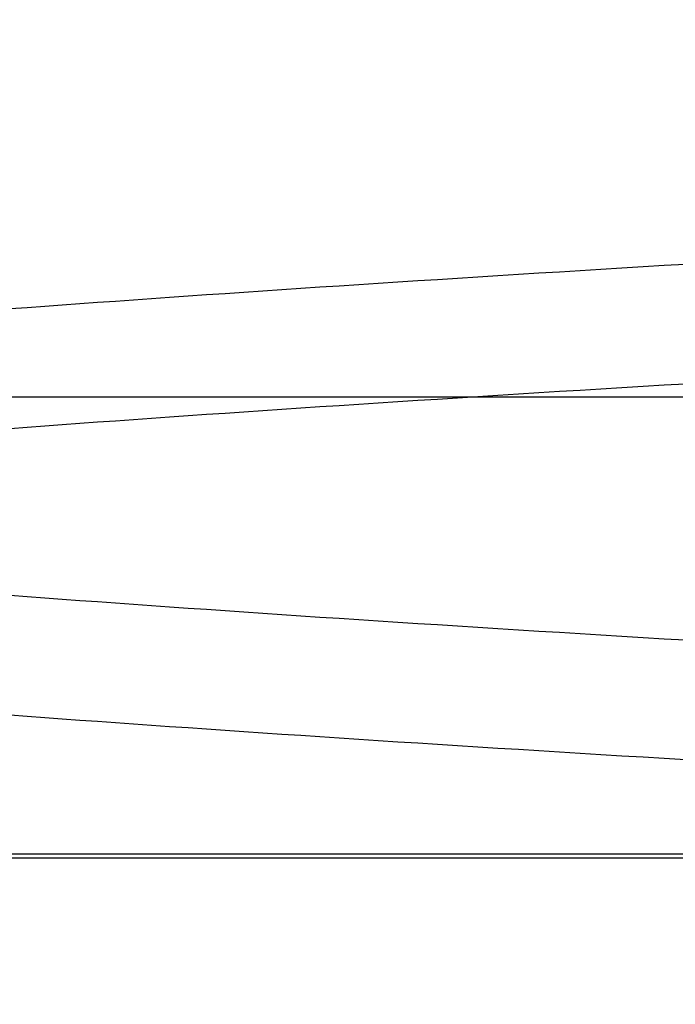
# Model space of a CAD drawing. Extents: x 117 to 1607, y 253 to 1465.
# Drawn here: x 1429 to 1430, y 1397 to 1398 of the extents above; entities that cross this region are included whole.
import ezdxf

# ---------------------------------------------------------------- set-up
doc = ezdxf.new("R2010")
doc.units = 0
doc.header["$LTSCALE"] = 4
doc.linetypes.add('CENTER', pattern=[50.8, 31.75, -6.35, 6.35, -6.35])
doc.linetypes.add('HIDDEN', pattern=[9.525, 6.35, -3.175])
for name, color, linetype in [('AM_0', 7, 'CONTINUOUS'), ('AM_3', 2, 'HIDDEN'), ('AM_5', 3, 'CONTINUOUS'), ('AM_7', 1, 'CENTER'), ('OBRYS', 7, 'CONTINUOUS'), ('SKRYTÁ__ISO_', 2, 'HIDDEN')]:
    doc.layers.add(name, color=color, linetype=linetype)
doc.styles.get("Standard").update_dxf_attribs({"font": 'simplex.shx', "width": 0.75})
doc.dimstyles.get("Standard").update_dxf_attribs({"dimtxt": 0.18, "dimasz": 0.18, "dimexe": 0.18, "dimexo": 0.0625, "dimgap": 0.09, "dimtad": 0, "dimtih": 1, "dimtoh": 1, "dimzin": 0, "dimcen": 0.09, "dimazin": 3, "dimtfac": 1, "dimtofl": 0, "dimtmove": 0, "dimatfit": 3})

# ---------------------------------------------------------------- blocks, each defined once
blk = doc.blocks.new('A$C4B7440DB')
at = {"layer": 'SKRYTÁ__ISO_'}
for p, q in [((3.5, 25.767), (3.5, 3.767)), ((3, 22.1157), (3, 20.1157))]:
    blk.add_line(p, q, dxfattribs=at)
for points in [[(3.1061, 20.2462, 0), (3.1075, 20.2693, 0), (3.1089, 20.2922, 0), (3.1102, 20.3151, 0), (3.1116, 20.3378, 0), (3.113, 20.3604, 0), (3.1144, 20.3829, 0), (3.1158, 20.4052, 0), (3.1172, 20.4274, 0), (3.1185, 20.4496, 0), (3.1199, 20.4715, 0), (3.1213, 20.4934, 0), (3.1227, 20.5151, 0), (3.1241, 20.5367, 0), (3.1255, 20.5582, 0), (3.1268, 20.5796, 0), (3.1282, 20.6008, 0), (3.1296, 20.6219, 0), (3.131, 20.6429, 0), (3.1324, 20.6637, 0), (3.1338, 20.6844, 0), (3.1351, 20.705, 0), (3.1365, 20.7255, 0), (3.1379, 20.7458, 0), (3.1393, 20.766, 0), (3.1407, 20.786, 0), (3.1421, 20.806, 0), (3.1434, 20.8258, 0), (3.1448, 20.8454, 0), (3.1462, 20.8649, 0), (3.1476, 20.8843, 0), (3.149, 20.9036, 0), (3.1504, 20.9227, 0), (3.1517, 20.9416, 0), (3.1531, 20.9605, 0), (3.1545, 20.9792, 0)], [(3.4657, 20.9792, 0), (3.4671, 20.9605, 0), (3.4685, 20.9416, 0), (3.4699, 20.9227, 0), (3.4713, 20.9036, 0), (3.4726, 20.8843, 0), (3.474, 20.8649, 0), (3.4754, 20.8454, 0), (3.4768, 20.8258, 0), (3.4782, 20.806, 0), (3.4796, 20.786, 0), (3.4809, 20.766, 0), (3.4823, 20.7458, 0), (3.4837, 20.7255, 0), (3.4851, 20.705, 0), (3.4865, 20.6844, 0), (3.4879, 20.6637, 0), (3.4893, 20.6429, 0), (3.4906, 20.6219, 0), (3.492, 20.6008, 0), (3.4934, 20.5796, 0), (3.4948, 20.5582, 0), (3.4962, 20.5367, 0), (3.4975, 20.5151, 0), (3.4989, 20.4934, 0), (3.5003, 20.4715, 0), (3.5017, 20.4496, 0), (3.5031, 20.4274, 0), (3.5045, 20.4052, 0), (3.5059, 20.3829, 0), (3.5072, 20.3604, 0), (3.5086, 20.3378, 0), (3.51, 20.3151, 0), (3.5114, 20.2922, 0), (3.5128, 20.2693, 0), (3.5141, 20.2462, 0)], [(3.2359, 20.2462, 0), (3.2372, 20.2693, 0), (3.2386, 20.2922, 0), (3.24, 20.3151, 0), (3.2414, 20.3378, 0), (3.2428, 20.3604, 0), (3.2441, 20.3829, 0), (3.2455, 20.4052, 0), (3.2469, 20.4274, 0), (3.2483, 20.4496, 0), (3.2497, 20.4715, 0), (3.2511, 20.4934, 0), (3.2525, 20.5151, 0), (3.2538, 20.5367, 0), (3.2552, 20.5582, 0), (3.2566, 20.5796, 0), (3.258, 20.6008, 0), (3.2594, 20.6219, 0), (3.2607, 20.6429, 0), (3.2621, 20.6637, 0), (3.2635, 20.6844, 0), (3.2649, 20.705, 0), (3.2663, 20.7255, 0), (3.2677, 20.7458, 0), (3.2691, 20.766, 0), (3.2704, 20.786, 0), (3.2718, 20.806, 0), (3.2732, 20.8258, 0), (3.2746, 20.8454, 0), (3.276, 20.8649, 0), (3.2774, 20.8843, 0), (3.2787, 20.9036, 0), (3.2801, 20.9227, 0), (3.2815, 20.9416, 0), (3.2829, 20.9605, 0), (3.2843, 20.9792, 0)], [(3.5955, 20.9792, 0), (3.5969, 20.9605, 0), (3.5983, 20.9416, 0), (3.5996, 20.9227, 0), (3.601, 20.9036, 0), (3.6024, 20.8843, 0), (3.6038, 20.8649, 0), (3.6052, 20.8454, 0), (3.6066, 20.8258, 0), (3.6079, 20.806, 0), (3.6093, 20.786, 0), (3.6107, 20.766, 0), (3.6121, 20.7458, 0), (3.6135, 20.7255, 0), (3.6149, 20.705, 0), (3.6162, 20.6844, 0), (3.6176, 20.6637, 0), (3.619, 20.6429, 0), (3.6204, 20.6219, 0), (3.6218, 20.6008, 0), (3.6232, 20.5796, 0), (3.6245, 20.5582, 0), (3.6259, 20.5367, 0), (3.6273, 20.5151, 0), (3.6287, 20.4934, 0), (3.6301, 20.4715, 0), (3.6315, 20.4496, 0), (3.6328, 20.4274, 0), (3.6342, 20.4052, 0), (3.6356, 20.3829, 0), (3.637, 20.3604, 0), (3.6384, 20.3378, 0), (3.6398, 20.3151, 0), (3.6411, 20.2922, 0), (3.6425, 20.2693, 0), (3.6439, 20.2462, 0)]]:
    blk.add_polyline3d(points, dxfattribs=at)
blk = doc.blocks.new('A$C07E735F5')
at = {"layer": 'OBRYS', "rotation": 90}
blk.add_blockref('A$C4B7440DB', (34.368, 71.0436), dxfattribs=at)
blk = doc.blocks.new('*U63')
at = {"layer": 'AM_5', "color": 3, "width": 0.75}
blk.add_text('70', height=17.5, rotation=90, dxfattribs=at).set_placement((1594.7973, 1404.515))
blk = doc.blocks.new('*D55')
at = {"layer": 'AM_5'}
for p, q in [((879.1067, 1447.2082), (1607.2973, 1447.2082)), ((1602.2973, 1429.7082), (1602.2973, 1394.6762)), ((995.1132, 1377.1762), (1607.2973, 1377.1762))]:
    blk.add_line(p, q, dxfattribs=at)
for points in [[(1599.3806, 1429.7082), (1605.2139, 1429.7082), (1602.2973, 1447.2082)], [(1599.3806, 1394.6762), (1605.2139, 1394.6762), (1602.2973, 1377.1762)]]:
    blk.add_solid(points, dxfattribs=at)
at = {"layer": 'AM_7'}
blk.add_blockref('*U63', (0, 0), dxfattribs=at)

msp = doc.modelspace()

# ---------------------------------------------------------------- linework, layer by layer
at = {"layer": 'AM_0'}
msp.add_line((275.2501, 1397.2005, -662.4457), (1484.2501, 1397.2005, -662.4457), dxfattribs=at)

# ---------------------------------------------------------------- block references
at = {"layer": 'AM_3'}
msp.add_blockref('A$C07E735F5', (1415.7501, 1323.1527, -662.4457), dxfattribs=at)

# ---------------------------------------------------------------- dimensions: what is measured, and where the dimension line sits
at = {"layer": 'AM_5'}
dim = msp.add_linear_dim(base=(1602.2973, 1377.1762, -2.2631), p1=(879.1067, 1447.2082, -666.1461), p2=(995.1132, 1377.1762, -667.7344), angle=90, dimstyle='Standard', override={"dimdec": 0, "dimtp": 0, "dimtm": 0, "dimtfac": 1}, dxfattribs=at)
dim.commit()
dim.dimension.update_dxf_attribs({"geometry": '*D55', "text_midpoint": (1602.2973, 1415.14, -2.2631), "dimtype": 128})

doc.saveas('drawing.dxf')
